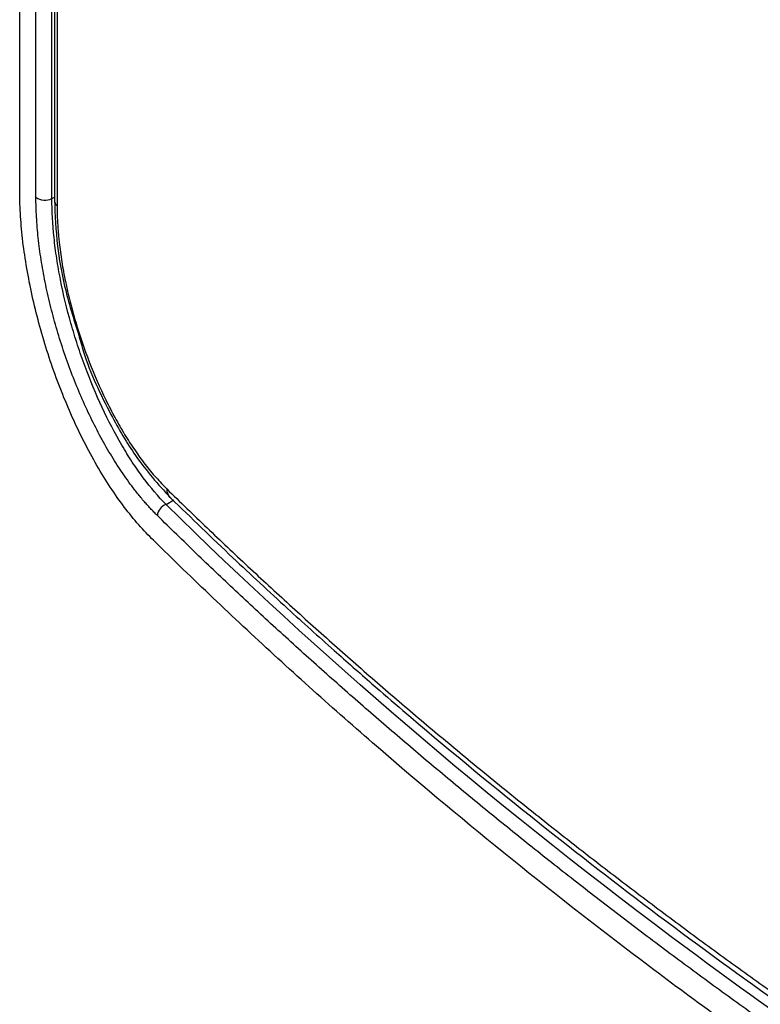
# Model space of a CAD drawing. Units: millimetres. Extents: x 169 to 1740, y 735 to 1933.
# Drawn here: x 1306 to 1343, y 1614 to 1662 of the extents above; entities that cross this region are included whole.
import ezdxf

# ---------------------------------------------------------------- set-up
doc = ezdxf.new("R2010")
doc.units = ezdxf.units.MM

msp = doc.modelspace()

# ---------------------------------------------------------------- linework, layer by layer
at = {"color": 7, "linetype": 'Continuous', "lineweight": 25}
for p, q in [((1307.191, 1653.738), (1307.191, 1888.18)), ((1307.976, 1653.67), (1307.976, 1888.112)), ((1308.103, 1886.732), (1308.103, 1653.6)), ((1308.231, 1886.45), (1308.231, 1653.317)), ((1307.976, 1653.67), (1308.103, 1653.741)), ((1313.597, 1638.598), (1313.985, 1638.829))]:
    msp.add_line(p, q, dxfattribs=at)
for centre, radius, start, end in [((1307.636, 1654.306), 0.721, 231.9621, 298.1658), ((1308.503, 1653.611), 0.4, 181.5601, 227.2027), ((1314.184, 1639.332), 0.548, 176.8107, 229.1944), ((1313.814, 1637.989), 0.646, 109.6541, 174.9178)]:
    msp.add_arc(centre, radius, start, end, dxfattribs=at)
for points, knots in [([(1438.405, 1564.932), (1438.002, 1565.014), (1437.599, 1565.118), (1436.994, 1565.306), (1436.792, 1565.375), (1436.388, 1565.509), (1436.186, 1565.576), (1435.178, 1565.914), (1434.374, 1566.185), (1431.966, 1567.006), (1430.369, 1567.562), (1425.602, 1569.25), (1422.457, 1570.407), (1413.118, 1573.972), (1407.025, 1576.472), (1395.127, 1581.71), (1389.33, 1584.445), (1378.047, 1590.14), (1372.557, 1593.104), (1361.914, 1599.245), (1356.76, 1602.422), (1349.297, 1607.339), (1346.854, 1609.003), (1342.062, 1612.378), (1339.713, 1614.089), (1332.804, 1619.294), (1328.38, 1622.861), (1322.042, 1628.341), (1319.978, 1630.191), (1316.957, 1632.995), (1315.963, 1633.935), (1314.491, 1635.352), (1313.881, 1635.944), (1313.276, 1636.538), (1313.035, 1636.776), (1312.914, 1636.894), (1312.553, 1637.255), (1312.314, 1637.517), (1311.837, 1638.082), (1311.599, 1638.386), (1311.135, 1639.024), (1310.908, 1639.358), (1310.464, 1640.056), (1310.247, 1640.42), (1309.822, 1641.178), (1309.614, 1641.574), (1309.015, 1642.79), (1308.65, 1643.633), (1308.151, 1644.945), (1307.992, 1645.394), (1307.695, 1646.293), (1307.558, 1646.744), (1307.305, 1647.644), (1307.189, 1648.095), (1306.979, 1648.996), (1306.884, 1649.45), (1306.637, 1650.79), (1306.521, 1651.653), (1306.423, 1652.897), (1306.403, 1653.305), (1306.392, 1653.898), (1306.392, 1654.092), (1306.392, 1654.479), (1306.392, 1654.673), (1306.392, 1655.643), (1306.392, 1662.625), (1306.392, 1682.019), (1306.392, 1725.462), (1306.392, 1762.698), (1306.392, 1787.523)], [0, 0, 0, 0, 0.003906, 0.003906, 0.005859, 0.005859, 0.007813, 0.007813, 0.015625, 0.015625, 0.03125, 0.03125, 0.0625, 0.0625, 0.125, 0.125, 0.1875, 0.1875, 0.25, 0.25, 0.3125, 0.3125, 0.34375, 0.34375, 0.375, 0.375, 0.4375, 0.4375, 0.46875, 0.46875, 0.484375, 0.484375, 0.492188, 0.494141, 0.494141, 0.496094, 0.496094, 0.5, 0.5, 0.503906, 0.503906, 0.507813, 0.507813, 0.511719, 0.511719, 0.515625, 0.515625, 0.523438, 0.523438, 0.527344, 0.527344, 0.53125, 0.53125, 0.535156, 0.535156, 0.539063, 0.539063, 0.546875, 0.546875, 0.550781, 0.550781, 0.552734, 0.552734, 0.554688, 0.554688, 0.5625, 0.625, 0.75, 1, 1, 1, 1]), ([(1313.171, 1638.047), (1313.114, 1638.104), (1313, 1638.218), (1312.829, 1638.398), (1312.659, 1638.586), (1312.489, 1638.781), (1312.319, 1638.983), (1312.151, 1639.193), (1311.844, 1639.588), (1311.405, 1640.2), (1310.851, 1641.073), (1310.322, 1642.009), (1309.655, 1643.328), (1308.902, 1645.095), (1308.284, 1646.951), (1307.885, 1648.445), (1307.636, 1649.56), (1307.439, 1650.66), (1307.32, 1651.555), (1307.254, 1652.25), (1307.218, 1652.76), (1307.196, 1653.258), (1307.193, 1653.578), (1307.191, 1653.738)], [0, 0, 0, 0, 0.017864, 0.035729, 0.053607, 0.071514, 0.089461, 0.107464, 0.125534, 0.188245, 0.250642, 0.313126, 0.375577, 0.500214, 0.625315, 0.687687, 0.749901, 0.81258, 0.87512, 0.906416, 0.937607, 0.968775, 1, 1, 1, 1]), ([(1313.597, 1638.598), (1313.218, 1638.981), (1312.845, 1639.42), (1312.296, 1640.158), (1312.114, 1640.418), (1311.76, 1640.956), (1311.588, 1641.234), (1311.081, 1642.099), (1310.757, 1642.718), (1310.146, 1644.027), (1309.865, 1644.701), (1309.48, 1645.741), (1309.358, 1646.092), (1309.126, 1646.805), (1309.017, 1647.166), (1308.713, 1648.239), (1308.542, 1648.953), (1308.332, 1650.015), (1308.27, 1650.371), (1308.164, 1651.068), (1308.119, 1651.409), (1308.013, 1652.414), (1307.976, 1653.056), (1307.976, 1653.67)], [0, 0, 0, 0, 0.125, 0.125, 0.1875, 0.1875, 0.25, 0.25, 0.375, 0.375, 0.5, 0.5, 0.5625, 0.5625, 0.625, 0.625, 0.75, 0.75, 0.8125, 0.8125, 0.875, 0.875, 1, 1, 1, 1]), ([(1308.103, 1653.599), (1308.135, 1652.856), (1308.192, 1651.506), (1308.581, 1649.219), (1309.046, 1647.747), (1309.299, 1646.945)], [0, 0, 0, 0, 0.358312, 0.650531, 1, 1, 1, 1]), ([(1308.231, 1653.317), (1308.231, 1653.236), (1308.232, 1653.073), (1308.239, 1652.823), (1308.25, 1652.568), (1308.265, 1652.31), (1308.285, 1652.047), (1308.308, 1651.779), (1308.36, 1651.287), (1308.458, 1650.558), (1308.638, 1649.58), (1308.866, 1648.585), (1309.231, 1647.255), (1309.792, 1645.601), (1310.477, 1644.035), (1311.08, 1642.866), (1311.557, 1642.039), (1312.055, 1641.267), (1312.486, 1640.675), (1312.838, 1640.235), (1313.103, 1639.923), (1313.369, 1639.63), (1313.547, 1639.452), (1313.636, 1639.362)], [0, 0, 0, 0, 0.017874, 0.035756, 0.053664, 0.071613, 0.089618, 0.107695, 0.12586, 0.188375, 0.250453, 0.312683, 0.375684, 0.49997, 0.625134, 0.68762, 0.74977, 0.812064, 0.875003, 0.90646, 0.937734, 0.968891, 1, 1, 1, 1]), ([(1309.299, 1646.945), (1309.375, 1646.669), (1309.755, 1645.293), (1310.74, 1643.226), (1312.18, 1640.734), (1313.214, 1639.588), (1313.792, 1638.947)], [0, 0, 0, 0, 0.0847951, 0.4236255, 0.6775105, 1, 1, 1, 1]), ([(1313.636, 1639.362), (1313.964, 1639.042), (1314.62, 1638.401), (1315.615, 1637.445), (1316.618, 1636.492), (1317.629, 1635.543), (1318.649, 1634.597), (1319.677, 1633.655), (1320.713, 1632.717), (1321.758, 1631.783), (1322.811, 1630.852), (1323.872, 1629.926), (1324.941, 1629.003), (1326.019, 1628.084), (1327.105, 1627.169), (1328.199, 1626.257), (1329.3, 1625.35), (1330.41, 1624.447), (1331.528, 1623.548), (1332.654, 1622.652), (1333.788, 1621.761), (1334.93, 1620.874), (1336.08, 1619.991), (1337.237, 1619.112), (1338.403, 1618.237), (1339.576, 1617.366), (1340.756, 1616.5), (1341.945, 1615.637), (1343.141, 1614.779), (1344.345, 1613.925), (1345.556, 1613.076), (1346.775, 1612.23), (1348.001, 1611.389), (1349.235, 1610.553), (1350.476, 1609.72), (1351.725, 1608.892), (1352.981, 1608.069), (1354.244, 1607.25), (1355.515, 1606.435), (1356.792, 1605.625), (1358.077, 1604.819), (1359.37, 1604.018), (1360.669, 1603.221), (1361.975, 1602.429), (1363.288, 1601.641), (1364.609, 1600.858), (1365.936, 1600.079), (1367.712, 1599.049), (1369.948, 1597.774), (1372.657, 1596.263), (1375.394, 1594.77), (1378.159, 1593.295), (1380.952, 1591.838), (1383.772, 1590.4), (1386.62, 1588.98), (1389.494, 1587.58), (1392.395, 1586.198), (1395.322, 1584.835), (1398.274, 1583.492), (1401.253, 1582.168), (1404.257, 1580.864), (1407.285, 1579.58), (1410.339, 1578.315), (1413.417, 1577.071), (1416.518, 1575.848), (1419.644, 1574.644), (1422.793, 1573.462), (1425.965, 1572.3), (1429.159, 1571.159), (1432.375, 1570.038), (1434.537, 1569.309), (1435.618, 1568.944)], [0, 0, 0, 0, 0.010924, 0.021846, 0.032766, 0.043685, 0.054602, 0.065518, 0.076432, 0.087345, 0.098256, 0.109166, 0.120074, 0.13098, 0.141885, 0.152788, 0.16369, 0.17459, 0.185489, 0.196386, 0.207281, 0.218175, 0.229068, 0.239959, 0.250848, 0.261736, 0.272622, 0.283507, 0.29439, 0.305271, 0.316151, 0.32703, 0.337907, 0.348782, 0.359656, 0.370528, 0.381399, 0.392268, 0.403136, 0.414002, 0.424867, 0.43573, 0.446592, 0.457452, 0.46831, 0.479167, 0.490023, 0.500877, 0.52251, 0.54415, 0.565795, 0.587447, 0.609105, 0.630769, 0.652439, 0.674115, 0.695798, 0.717486, 0.739181, 0.760882, 0.782589, 0.804302, 0.826021, 0.847747, 0.869479, 0.891217, 0.912961, 0.934711, 0.956468, 0.978231, 1, 1, 1, 1]), ([(1436.64, 1567.566), (1424.033, 1571.765), (1411.984, 1576.419), (1394.73, 1584.065), (1389.115, 1586.725), (1380.9, 1590.884), (1378.196, 1592.298), (1372.857, 1595.183), (1370.222, 1596.654), (1362.427, 1601.15), (1357.399, 1604.244), (1347.682, 1610.625), (1342.991, 1613.913), (1329.435, 1624.062), (1321.143, 1631.162), (1313.597, 1638.598)], [0, 0, 0, 0, 0.25, 0.25, 0.375, 0.375, 0.4375, 0.4375, 0.5, 0.5, 0.625, 0.625, 0.75, 0.75, 1, 1, 1, 1]), ([(1313.825, 1638.917), (1314.841, 1637.933), (1316.727, 1636.104), (1319.423, 1633.606), (1321.714, 1631.539), (1323.615, 1629.866), (1326.789, 1627.123), (1333.218, 1621.798), (1340.692, 1616.159), (1347.474, 1611.419), (1351.408, 1608.766), (1355.436, 1606.146), (1359.349, 1603.689), (1363.153, 1601.378), (1368.398, 1598.289), (1375.223, 1594.47), (1383.715, 1590.033), (1392.267, 1585.857), (1400.685, 1582.017), (1408.896, 1578.508), (1415.026, 1576.047), (1419.439, 1574.346), (1422.399, 1573.228), (1426.061, 1571.881), (1430.609, 1570.257), (1433.971, 1569.117), (1435.797, 1568.498)], [0, 0, 0, 0, 0.033625, 0.062459, 0.086516, 0.105803, 0.12138, 0.183684, 0.297278, 0.331367, 0.366034, 0.400972, 0.435523, 0.465349, 0.495933, 0.564465, 0.629143, 0.693638, 0.758132, 0.814887, 0.87075, 0.887703, 0.907045, 0.932187, 0.963161, 1, 1, 1, 1]), ([(1436.393, 1566.912), (1435.845, 1567.096), (1434.749, 1567.462), (1433.112, 1568.019), (1431.48, 1568.58), (1429.854, 1569.147), (1428.234, 1569.72), (1426.62, 1570.297), (1425.011, 1570.88), (1423.408, 1571.469), (1421.812, 1572.063), (1420.221, 1572.661), (1418.636, 1573.266), (1417.058, 1573.875), (1415.485, 1574.489), (1413.919, 1575.109), (1412.358, 1575.734), (1410.804, 1576.364), (1409.257, 1576.999), (1407.715, 1577.639), (1406.18, 1578.285), (1404.651, 1578.935), (1403.129, 1579.59), (1401.613, 1580.251), (1400.104, 1580.916), (1398.601, 1581.587), (1397.105, 1582.262), (1395.616, 1582.942), (1394.133, 1583.627), (1392.657, 1584.317), (1391.187, 1585.012), (1389.724, 1585.711), (1388.269, 1586.416), (1386.82, 1587.125), (1385.378, 1587.839), (1383.943, 1588.558), (1382.514, 1589.281), (1381.093, 1590.009), (1379.679, 1590.742), (1378.272, 1591.48), (1376.872, 1592.222), (1375.479, 1592.968), (1374.094, 1593.719), (1372.716, 1594.475), (1371.344, 1595.236), (1369.981, 1596), (1368.624, 1596.77), (1366.86, 1597.782), (1364.696, 1599.043), (1362.147, 1600.562), (1359.624, 1602.097), (1357.127, 1603.65), (1354.656, 1605.22), (1352.213, 1606.807), (1349.797, 1608.41), (1347.409, 1610.029), (1345.048, 1611.665), (1342.716, 1613.317), (1340.412, 1614.985), (1338.137, 1616.668), (1335.89, 1618.368), (1333.673, 1620.083), (1331.485, 1621.813), (1329.328, 1623.558), (1327.2, 1625.318), (1325.102, 1627.093), (1323.035, 1628.883), (1320.998, 1630.687), (1318.993, 1632.505), (1317.019, 1634.338), (1315.075, 1636.184), (1313.806, 1637.426), (1313.171, 1638.047)], [0, 0, 0, 0, 0.0108955, 0.021789, 0.0326804, 0.0435698, 0.0544571, 0.0653425, 0.0762258, 0.087107, 0.0979862, 0.1088634, 0.1197386, 0.1306117, 0.1414828, 0.1523519, 0.163219, 0.174084, 0.184947, 0.195808, 0.2066669, 0.2175239, 0.2283788, 0.2392316, 0.2500825, 0.2609314, 0.2717782, 0.282623, 0.2934658, 0.3043066, 0.3151454, 0.3259821, 0.3368169, 0.3476496, 0.3584803, 0.369309, 0.3801357, 0.3909604, 0.4017831, 0.4126038, 0.4234225, 0.4342391, 0.4450538, 0.4558665, 0.4666771, 0.4774858, 0.4882924, 0.4990971, 0.5198826, 0.5406754, 0.5614757, 0.5822833, 0.6030984, 0.6239208, 0.6447507, 0.665588, 0.6864328, 0.7072849, 0.7281446, 0.7490117, 0.7698862, 0.7907682, 0.8116577, 0.8325546, 0.853459, 0.8743709, 0.8952903, 0.9162172, 0.9371517, 0.9580936, 0.979043, 1, 1, 1, 1])]:
    msp.add_open_spline(points, degree=3, knots=knots, dxfattribs=at)

doc.saveas('drawing.dxf')
